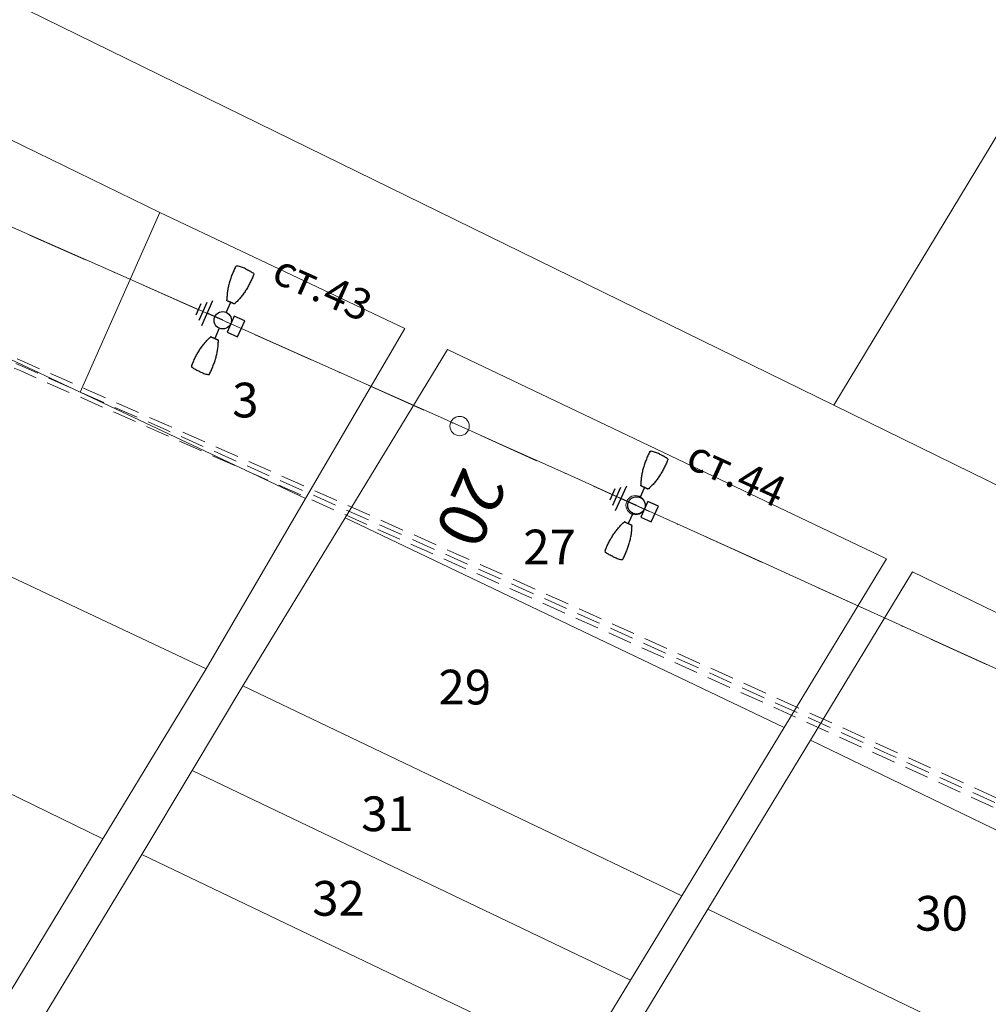
# Model space of a CAD drawing. Units: metres. Extents: x 431453 to 460707, y 4790657 to 4795960.
# Drawn here: x 445608 to 445709, y 4793213 to 4793315 of the extents above; entities that cross this region are included whole.
import ezdxf

# ---------------------------------------------------------------- set-up
doc = ezdxf.new("R2010")
doc.units = ezdxf.units.M
for name, pattern in [('CROSS2', [2, 1, -0.5, 0, -0.5]), ('DASHDOT2', [12.7, 6.35, -3.175, 0, -3.175]), ('DASHED', [0.75, 0.5, -0.25]), ('FILLED', [0])]:
    doc.linetypes.add(name, pattern=pattern)
for name, color, linetype, lineweight in [('20_AXIS_1_LONG_AXES', 10, 'CROSS2', 30), ('_DRENOV', 7, 'FILLED', 9), ('C-ROAD-LBS', 1, 'Continuous', 15), ('KADREG', 7, 'FILLED', 30)]:
    doc.layers.add(name, color=color, linetype=linetype, lineweight=lineweight)
doc.layers.add('E-SL-Street light', color=121, linetype='Continuous')
doc.layers.add('E-SL-TXT', color=7, linetype='Continuous')
doc.styles.add('STYLE007', font='COMPLEX', dxfattribs={"width": 1.8, "oblique": 10, "height": 1.8})
doc.styles.add('styleSG', font='times.ttf')
doc.styles.add('TXTX', font='KTXT.SHX', dxfattribs={"width": 0.8, "oblique": 9})

# ---------------------------------------------------------------- blocks, each defined once
blk = doc.blocks.new('circle')
at = {"color": 0}
blk.add_circle((0, 0), 0.5, dxfattribs=at)
blk = doc.blocks.new('lampa2ramena')
at = {"layer": 'E-SL-Street light', "color": 4}
for p, q in [((-2.479041945014615, 1.372185114771128), (-2.829978250258137, 0.1405847100540996)), ((-1.906200780184008, 1.604894074611366), (-2.465831392852124, -0.3591127218678594)), ((-1.333456087100785, 1.837563844397664), (-2.101745862164535, -0.8587260050699115)), ((0.2464873139397241, 0.8650398151949048), (0.56484709441429, 1.982313886284828)), ((0, 0), (-1.717600974603556, 0.489418919198215)), ((-0.2464874037541449, -0.8650401243939996), (-0.5648471841705032, -1.9823141945526))]:
    blk.add_line(p, q, dxfattribs=at)
at = {"layer": 'E-SL-Street light', "color": 4, "lineweight": 25}
for p, q in [((1.104072482325137, 0.5920593198388815), (0.6108084706938826, -1.139035888016224)), ((2.258135952812154, 0.2632166454568505), (1.104072482325137, 0.5920593198388815)), ((1.7648719411809, -1.467878562398255), (2.258135952812154, 0.2632166454568505)), ((0.6108084706938826, -1.139035888016224), (1.7648719411809, -1.467878562398255))]:
    blk.add_line(p, q, dxfattribs=at)
at = {"layer": 'E-SL-Street light', "color": 4}
blk.add_circle((-4.400499165058136e-08, -1.545995473861694e-07), 0.9, dxfattribs=at)
at = {"layer": 'E-SL-Street light', "color": 4, "lineweight": 25}
blk.add_ellipse((1.434472209948581, -0.4379096208140254), major_axis=(0.05292517141248428, 0.1857392715052684), ratio=0.4418015125395641, start_param=8.077314572751959e-08, end_param=6.283185387952732, dxfattribs=at)
at = {"layer": 'E-SL-Street light', "color": 4}
for points, knots in [([(0.5437987663899548, 5.693654589354992), (0.4961914375890046, 5.546447101980448), (0.4512694841832854, 5.398372427560389), (0.366707427368965, 5.10027377307415), (0.3270374415442348, 4.950466084294021), (0.2723886846797541, 4.724632478319108), (0.255013691552449, 4.64909347333014), (0.2223747782991268, 4.497732667252421), (0.2071363637805916, 4.422068589366972), (0.1789772923802957, 4.270721480250359), (0.1660507339984179, 4.195017768070102), (0.1427091843797825, 4.043448678217828), (0.1322929938323796, 3.967534091323614), (0.1049793209531344, 3.740312448702753), (0.09190183237660676, 3.589302734471858), (0.07473387895151973, 3.290174769237638), (0.07054641580907628, 3.14188748318702), (0.07090778124984354, 2.851075283251703), (0.07555411534849554, 2.708663704805076), (0.09382115409243852, 2.428582635708153), (0.1071729604736902, 2.291597604751587), (0.1250474485568702, 2.153053789399564)], [0, 0, 0, 0, 0.1249999999999999, 0.1249999999999999, 0.2499999999999998, 0.2499999999999998, 0.3124999999999998, 0.3124999999999998, 0.3749999999999998, 0.3749999999999998, 0.4374999999999997, 0.4374999999999997, 0.4999999999999997, 0.4999999999999997, 0.6249999999999998, 0.6249999999999998, 0.7499999999999999, 0.7499999999999999, 0.875, 0.875, 1, 1, 1, 1]), ([(0.5437987663899548, 5.693654589354992), (0.5543182852561586, 5.726182183250785), (0.5756938408012502, 5.754226091317832), (0.6329951218795031, 5.791664005257189), (0.6672349733416922, 5.79997920896858), (0.7012792612076737, 5.796535821631551)], [0, 0, 0, 0, 0.5, 0.5, 1, 1, 1, 1]), ([(1.58700915495865, 5.624800013378263), (1.442114868725184, 5.666086671873927), (1.295481790206395, 5.700977222062647), (1.073838124866597, 5.744090205989778), (0.9996772634331137, 5.756931294687092), (0.8507970300852321, 5.779344609938562), (0.7761353998212144, 5.788964552804828), (0.7012792612076737, 5.796535821631551)], [0, 0, 0, 0, 0.5000000000000002, 0.5000000000000002, 0.7500000000000001, 0.7500000000000001, 1, 1, 1, 1]), ([(2.509831361996476, 5.133446739055216), (2.47266612254316, 4.983131034299731), (2.432779240480158, 4.833587037399411), (2.347582167072687, 4.53592352475971), (2.302360814006533, 4.387780196964741), (2.229671296430752, 4.166771713644266), (2.204554950585589, 4.093230472877622), (2.152372186479624, 3.947039100341499), (2.12541686964687, 3.874673024751246), (2.04174756037537, 3.659786975942552), (1.982078573899344, 3.519304034300148), (1.854167037352454, 3.244281793944538), (1.786101236182731, 3.109708478674293), (1.678755699540488, 2.912021194584668), (1.642085256695282, 2.846808830276132), (1.56765508686658, 2.718741100281477), (1.529825013130903, 2.655771598219872), (1.414560444070958, 2.470317202620208), (1.33511373627698, 2.351018774323165), (1.171660104882903, 2.122135306708515), (1.087913271039724, 2.012484132312238), (0.9994721859693527, 1.903892303816974)], [0, 0, 0, 0, 0.1250000000000002, 0.1250000000000002, 0.2500000000000003, 0.2500000000000003, 0.3125000000000004, 0.3125000000000004, 0.3750000000000005, 0.3750000000000005, 0.5000000000000004, 0.5000000000000004, 0.6250000000000003, 0.6250000000000003, 0.6875000000000003, 0.6875000000000003, 0.7500000000000003, 0.7500000000000003, 0.8750000000000001, 0.8750000000000001, 1, 1, 1, 1]), ([(1.58700915495865, 5.624800013378263), (1.731920535909012, 5.58350848313421), (1.874937794113066, 5.535863496363163), (2.086041112081148, 5.455663437955081), (2.155842106847558, 5.427481322549284), (2.29418672673637, 5.36804767139256), (2.362653242831584, 5.336891467683017), (2.430230759549886, 5.303882645443082)], [0, 0, 0, 0, 0.5, 0.5, 0.75, 0.75, 1, 1, 1, 1]), ([(2.430230759549886, 5.303882645443082), (2.460977052222006, 5.28886435367167), (2.48572577239247, 5.26370420306921), (2.507427675358485, 5.217191563919187), (2.511881565384101, 5.200847764499485), (2.515166587021668, 5.166838442906737), (2.513934050453827, 5.150040159001946), (2.509831361996476, 5.133446739055216)], [0, 0, 0, 0, 0.4999999999999962, 0.4999999999999962, 0.7499999999999981, 0.7499999999999981, 1, 1, 1, 1]), ([(0.185252871888224, 2.082971724681556), (0.1687917158124037, 2.087680411525071), (0.154259818547871, 2.097370749339461), (0.1332689409027807, 2.122625416144729), (0.1270225045736879, 2.137745285406709), (0.1250474485568702, 2.153053789399564)], [0, 0, 0, 0, 0.5, 0.5, 1, 1, 1, 1]), ([(0.2084200533572584, 2.07633045502007), (0.2089331797324121, 2.076183022931218), (0.2094651630613953, 2.076031890697777), (0.2104773275787011, 2.075747629627585), (0.2109712106175721, 2.075610646978021), (0.2118664925801568, 2.075365752913058), (0.21227799996268, 2.075255141593516), (0.2129783912096173, 2.075071066617966), (0.2132704872055911, 2.074996973387897), (0.2136995123582892, 2.074894693680108), (0.2138297221972607, 2.074868782423437), (0.2138585021602921, 2.074871702119708)], [0, 0, 0, 0, 0.1916079836466841, 0.1916079836466841, 0.3829968645753818, 0.3829968645753818, 0.5778194109532678, 0.5778194109532678, 0.7813677553856628, 0.7813677553856628, 1, 1, 1, 1]), ([(0.2138585021602921, 2.074871702119708), (0.2147256541647948, 2.074959692545235), (0.2155928052961826, 2.075047682970762), (0.2174552346114069, 2.075236664153636), (0.2184505118639208, 2.075337653979659), (0.2204037440242246, 2.075535848736763), (0.2213617055094801, 2.075633050873876), (0.2223196401027963, 2.075730260461569)], [0, 0, 0, 0, 0.3074587001399995, 0.3074587001399995, 0.6603462223443223, 0.6603462223443223, 1, 1, 1, 1]), ([(0.2223196401027963, 2.075730260461569), (0.222398461017292, 2.07573825865984), (0.2227570217219181, 2.075666734948754), (0.2239741477533244, 2.075376523658633), (0.2248494965024292, 2.075153826735914), (0.2269357346231118, 2.074604127556086), (0.2281533209024929, 2.074276145547628), (0.2294806925929151, 2.073912610299885)], [0, 0, 0, 0, 0.339095504220888, 0.339095504220888, 0.678189762615846, 0.678189762615846, 1, 1, 1, 1]), ([(0.2294806925929151, 2.073912610299885), (0.2477078866795637, 2.068920613266528), (0.2645870741107501, 2.064344450831413), (0.2954705450683832, 2.05607898067683), (0.3095473913708702, 2.052367290481925), (0.3367179366177879, 2.045247191563249), (0.3497774027055129, 2.041847862303257), (0.3788221979048103, 2.034159783273935), (0.394845949311275, 2.029862796887755), (0.4130704145645723, 2.024890970438719)], [0, 0, 0, 0, 0.25, 0.25, 0.5, 0.5, 0.75, 0.75, 1, 1, 1, 1]), ([(0.4130704145645723, 2.024890970438719), (0.4334427563007921, 2.019333180040121), (0.4556375902029686, 2.01318228803575), (0.5025165083352476, 2.000039066188037), (0.526449995173607, 1.993260187096894), (0.5502901513245888, 1.986467096023262)], [0, 0, 0, 0, 0.5, 0.5, 1, 1, 1, 1]), ([(0.5502901513245888, 1.986467096023262), (0.5740283766645007, 1.979703039862216), (0.5975988115533255, 1.972946321591735), (0.6325485784327611, 1.962828995659947), (0.644253967620898, 1.95942306984216), (0.6664537039468996, 1.95292061008513), (0.6770281778881326, 1.949801247566938), (0.687110255821608, 1.946805465966463)], [0, 0, 0, 0, 0.5, 0.5, 0.75, 0.75, 1, 1, 1, 1]), ([(0.687110255821608, 1.946805465966463), (0.7051667452906258, 1.941440175287426), (0.7211392390890978, 1.936617700383067), (0.7498652306967415, 1.927845594473183), (0.7627079325029626, 1.923866489902139), (0.7894756314344704, 1.915618577040732), (0.8034536812338047, 1.911335407756269), (0.834061702073086, 1.902077421545982), (0.8508780304691754, 1.897052535787225), (0.869021002727095, 1.891680364497006)], [0, 0, 0, 0, 0.25, 0.25, 0.5, 0.5, 0.75, 0.75, 1, 1, 1, 1]), ([(0.869021002727095, 1.891680364497006), (0.8704085695790127, 1.891269504092634), (0.8716723749530502, 1.890889159403741), (0.8737432196503505, 1.890252479352057), (0.874578824499622, 1.889987361617386), (0.8756823572330177, 1.889617424458265), (0.8759921020246111, 1.889500155113637), (0.8760515707544982, 1.889454351738095)], [0, 0, 0, 0, 0.3394280386600094, 0.3394280386600094, 0.6788527377456148, 0.6788527377456148, 1, 1, 1, 1]), ([(0.8760515707544982, 1.889454351738095), (0.876300893665757, 1.889262322336435), (0.8765502202440985, 1.889070294797421), (0.8776685599586926, 1.888208959251642), (0.8785375768202357, 1.887539654038846), (0.8805346261942759, 1.886001546867192), (0.8816626622574404, 1.88513274397701), (0.8827906987862661, 1.884263942949474)], [0, 0, 0, 0, 0.1109917300401829, 0.1109917300401829, 0.4978425236972874, 0.4978425236972874, 1, 1, 1, 1]), ([(0.8827906987862661, 1.884263942949474), (0.882813538541086, 1.884246353060007), (0.8829370592720807, 1.884200003929436), (0.8833675878704526, 1.884056712500751), (0.8836811705841683, 1.883957609534264), (0.8844487271853723, 1.883722466416657), (0.8849110248847865, 1.883583758957684), (0.885899551329203, 1.883292087353766), (0.8864361065207049, 1.883135868236423), (0.8873757977271453, 1.882865658029914), (0.8877834160230123, 1.882749458774924), (0.8881812373874709, 1.882637048140168)], [0, 0, 0, 0, 0.2178128366911897, 0.2178128366911897, 0.4358979344181797, 0.4358979344181797, 0.6492553992295176, 0.6492553992295176, 0.8525597605928997, 0.8525597605928997, 1, 1, 1, 1]), ([(0.9994721859693527, 1.903892303816974), (0.9897149784374051, 1.891911977902055), (0.9764501279569231, 1.882401348091662), (0.9455960222985595, 1.872037149034441), (0.927873523440212, 1.87138516176492), (0.9113694681436755, 1.876069652847946)], [0, 0, 0, 0, 0.5, 0.5, 1, 1, 1, 1]), ([(-2.538947485736571, -5.125150628387928), (-2.501812922477257, -4.974958996288478), (-2.461939216998871, -4.825445856899023), (-2.376675781619269, -4.527547055855393), (-2.331425451149698, -4.379329449497163), (-2.258831659739371, -4.158609161153436), (-2.233781176968478, -4.085257234983146), (-2.181737143720966, -3.939425787888467), (-2.154805052850861, -3.867093745619059), (-2.098961229086854, -3.723635221831501), (-2.070043610816356, -3.652488055638969), (-2.009988809470087, -3.511380161158741), (-1.978826707869302, -3.44137698225677), (-1.882271694601513, -3.233885197900236), (-1.813789243518841, -3.098662757314742), (-1.670711150334682, -2.835412044078112), (-1.596108842117246, -2.707188998349011), (-1.442517339019105, -2.460244639776647), (-1.363505020737648, -2.341671034693718), (-1.200353394378908, -2.113284002989531), (-1.116803369950503, -2.003910500556231), (-1.028588309709448, -1.895596193149686)], [0, 0, 0, 0, 0.1249999999999999, 0.1249999999999999, 0.2499999999999998, 0.2499999999999998, 0.3124999999999998, 0.3124999999999998, 0.3749999999999998, 0.3749999999999998, 0.4374999999999997, 0.4374999999999997, 0.4999999999999997, 0.4999999999999997, 0.6249999999999998, 0.6249999999999998, 0.7499999999999999, 0.7499999999999999, 0.875, 0.875, 1, 1, 1, 1]), ([(-0.9404855918255635, -1.867773542180657), (-0.9569563359254971, -1.863098504021764), (-0.974413360178005, -1.863673811778426), (-1.005563098122366, -1.874071359634399), (-1.018840918608475, -1.88362792134285), (-1.028588309709448, -1.895596193149686)], [0, 0, 0, 0, 0.5, 0.5, 1, 1, 1, 1]), ([(-0.9172973602544516, -1.87434093747288), (-0.9167835906846449, -1.874486112035811), (-0.9162518462981097, -1.874638082459569), (-0.9152418684097938, -1.874930017627776), (-0.9147499597165734, -1.875073929317296), (-0.9138600598089397, -1.875337711535394), (-0.9134520549559966, -1.875460614450276), (-0.9127598316408694, -1.875673355534673), (-0.9124725520377979, -1.875764351338148), (-0.9120540519943461, -1.875903568230569), (-0.9119297406869009, -1.875950180925429), (-0.9119068225263618, -1.875967832282186)], [0, 0, 0, 0, 0.1916079836466841, 0.1916079836466841, 0.3829968645753818, 0.3829968645753818, 0.5778194109532678, 0.5778194109532678, 0.7813677553856628, 0.7813677553856628, 1, 1, 1, 1]), ([(-0.9119068225263618, -1.875967832282186), (-0.9112162878154777, -1.876499675214291), (-0.9105257539777085, -1.877031518146396), (-0.9090426545590162, -1.878173784352839), (-0.908250089851208, -1.878784207627177), (-0.9066946825478226, -1.879982166923583), (-0.9059318322688341, -1.880569702014327), (-0.905169008881785, -1.881157229654491)], [0, 0, 0, 0, 0.3074587001399995, 0.3074587001399995, 0.6603462223443223, 0.6603462223443223, 1, 1, 1, 1]), ([(-0.905169008881785, -1.881157229654491), (-0.9051062421058305, -1.881205572746694), (-0.9047638344345614, -1.881333785131574), (-0.9035765420994721, -1.881728696636856), (-0.9027152812341228, -1.882000834681094), (-0.9006526362500153, -1.882633333094418), (-0.8994450442260131, -1.882996389642358), (-0.8981254157843068, -1.883387099020183)], [0, 0, 0, 0, 0.339095504220888, 0.339095504220888, 0.678189762615846, 0.678189762615846, 1, 1, 1, 1]), ([(-0.8981254157843068, -1.883387099020183), (-0.8800045464886352, -1.888752239756286), (-0.8632484076661058, -1.893760238774121), (-0.8326467027654871, -1.903014558367431), (-0.8187276746029966, -1.90728010609746), (-0.7918849618290551, -1.915550723671913), (-0.7789951548329554, -1.919545466080308), (-0.7502603107132018, -1.928321309387684), (-0.7343782804673538, -1.933115662075579), (-0.7162703619687818, -1.938496505841613)], [0, 0, 0, 0, 0.25, 0.25, 0.5, 0.5, 0.75, 0.75, 1, 1, 1, 1]), ([(-0.7162703619687818, -1.938496505841613), (-0.696028302598279, -1.944511517882347), (-0.6739248542580754, -1.950983124785125), (-0.6271590568358079, -1.964523339644074), (-0.6032470795908011, -1.971377706155181), (-0.5794069244293496, -1.978170800954103)], [0, 0, 0, 0, 0.5, 0.5, 1, 1, 1, 1]), ([(-0.5794069244293496, -1.978170800954103), (-0.5556686950149015, -1.984934843145311), (-0.5320769231184386, -1.991616679355502), (-0.4970435475697741, -2.001440582796931), (-0.4853009704384021, -2.004715998657048), (-0.463008047780022, -2.010891424492002), (-0.4523775774869137, -2.013814269565046), (-0.4422306881169789, -2.016582597047091)], [0, 0, 0, 0, 0.5, 0.5, 0.75, 0.75, 1, 1, 1, 1]), ([(-0.4422306881169789, -2.016582597047091), (-0.4240581256453879, -2.021540532819927), (-0.4079426743555814, -2.025861303322017), (-0.3789073717780411, -2.033547891303897), (-0.3658961787587032, -2.036935681477189), (-0.3388013486401178, -2.044035537168384), (-0.3246650571236387, -2.047763361595571), (-0.2937742860522121, -2.056029044091702), (-0.2768350479309447, -2.06062258221209), (-0.2585853649652563, -2.065620254725218)], [0, 0, 0, 0, 0.25, 0.25, 0.5, 0.5, 0.75, 0.75, 1, 1, 1, 1]), ([(-0.5729148901300505, -5.685358478687704), (-0.5252682329155505, -5.538029383867979), (-0.4803412123583257, -5.389921541325748), (-0.3958467785851099, -5.092057815752923), (-0.3561913194134831, -4.942328523844481), (-0.3014720065402798, -4.716199550777674), (-0.2840531981782988, -4.640464947558939), (-0.2513424661010504, -4.488725150004029), (-0.2361058506648988, -4.413019908592105), (-0.1939443422597833, -4.186306489631534), (-0.170604330545757, -4.035471849143505), (-0.1343430380220525, -3.734334484674037), (-0.1212536243256181, -3.584096015430987), (-0.1082776967668906, -3.359518741257489), (-0.105067738040816, -3.28477203566581), (-0.1008158558397554, -3.136707471683621), (-0.09977355372393504, -3.06325554009527), (-0.09997513314010575, -2.844899836927652), (-0.1046085680718534, -2.701643333770335), (-0.1228705865796655, -2.420981205068529), (-0.1362432853784412, -2.283656469546258), (-0.1541635722969659, -2.144757678732276)], [0, 0, 0, 0, 0.1250000000000002, 0.1250000000000002, 0.2500000000000003, 0.2500000000000003, 0.3125000000000004, 0.3125000000000004, 0.3750000000000005, 0.3750000000000005, 0.5000000000000004, 0.5000000000000004, 0.6250000000000003, 0.6250000000000003, 0.6875000000000003, 0.6875000000000003, 0.7500000000000003, 0.7500000000000003, 0.8750000000000001, 0.8750000000000001, 1, 1, 1, 1]), ([(-0.2585853649652563, -2.065620254725218), (-0.2571896373410709, -2.066002476029098), (-0.2559151680325158, -2.066345395520329), (-0.2538197572575882, -2.066895862109959), (-0.252969911438413, -2.067111001349986), (-0.2518371289479546, -2.06737828720361), (-0.2515120936441235, -2.067441894672811), (-0.2514374141464941, -2.067434316501021)], [0, 0, 0, 0, 0.3394280386600094, 0.3394280386600094, 0.6788527377456148, 0.6788527377456148, 1, 1, 1, 1]), ([(-0.2514374141464941, -2.067434316501021), (-0.2511243200278841, -2.067402543500066), (-0.2508112242794596, -2.067370774224401), (-0.2494068471132778, -2.067228270694613), (-0.2483155641239136, -2.067117539234459), (-0.2458077315823175, -2.066863068379462), (-0.2443911784794182, -2.066719328984618), (-0.2429746259003878, -2.06657559145242)], [0, 0, 0, 0, 0.1109917300401829, 0.1109917300401829, 0.4978425236972874, 0.4978425236972874, 1, 1, 1, 1]), ([(-0.2429746259003878, -2.06657559145242), (-0.2429459447739646, -2.066572682000697), (-0.2428165459423326, -2.066598401404917), (-0.2423751512542367, -2.066703558899462), (-0.2420564295025542, -2.066784626804292), (-0.2412802109029144, -2.066989371553063), (-0.2408142350614071, -2.06711516994983), (-0.2398204389028251, -2.067388347350061), (-0.239282127819024, -2.067538404837251), (-0.2383411442278884, -2.067804079502821), (-0.2379334993893281, -2.067920184694231), (-0.2375361762242392, -2.068034344352782)], [0, 0, 0, 0, 0.2178128366911897, 0.2178128366911897, 0.4358979344181797, 0.4358979344181797, 0.6492553992295176, 0.6492553992295176, 0.8525597605928997, 0.8525597605928997, 1, 1, 1, 1]), ([(-0.1541635722969659, -2.144757678732276), (-0.1561406168038957, -2.129433756694198), (-0.1624002416501753, -2.114359757862985), (-0.1831574655370787, -2.089289254508913), (-0.1978745486703701, -2.079393825493753), (-0.2143689956283197, -2.074675614014268)], [0, 0, 0, 0, 0.5, 0.5, 1, 1, 1, 1]), ([(-2.538947485736571, -5.125150628387928), (-2.547152896760963, -5.158337612636387), (-2.543769440148026, -5.193436434492469), (-2.514807471539825, -5.255454485304654), (-2.490093003842048, -5.280568328686059), (-2.459346883289982, -5.295586534775794)], [0, 0, 0, 0, 0.5, 0.5, 1, 1, 1, 1]), ([(-1.616125277767424, -5.616503902710974), (-1.76101956400089, -5.57521724421531), (-1.904020162299275, -5.527578613720834), (-2.115099402319174, -5.44739009719342), (-2.184890390315559, -5.419213068671525), (-2.323224006278906, -5.359786717221141), (-2.391742715728469, -5.328608378767967), (-2.459346883289982, -5.295586534775794)], [0, 0, 0, 0, 0.5000000000000002, 0.5000000000000002, 0.7500000000000001, 0.7500000000000001, 1, 1, 1, 1]), ([(-1.616125277767424, -5.616503902710974), (-1.471213896817062, -5.657795432023704), (-1.324563310074154, -5.692689361982048), (-1.10289309930522, -5.735805228352547), (-1.028721053095069, -5.748647269792855), (-0.8798276209272444, -5.77106018178165), (-0.8052220122190192, -5.780671424232423), (-0.7303953849477693, -5.788239710964262)], [0, 0, 0, 0, 0.5, 0.5, 0.75, 0.75, 1, 1, 1, 1]), ([(-0.7303953849477693, -5.788239710964262), (-0.6963509055785835, -5.79168311599642), (-0.6620575379347429, -5.783346613869071), (-0.6190986845176667, -5.755258625373244), (-0.6066990639665164, -5.743717121891677), (-0.5859814247814938, -5.716547197662294), (-0.578174626280088, -5.701622205786407), (-0.5729148901300505, -5.685358478687704)], [0, 0, 0, 0, 0.4999999999999962, 0.4999999999999962, 0.7499999999999981, 0.7499999999999981, 1, 1, 1, 1])]:
    blk.add_open_spline(points, degree=3, knots=knots, dxfattribs=at)
for points in [[(0.185252871888224, 2.082971724681556), (0.1930252347374335, 2.080748454667628), (0.2007501100306399, 2.078534225933254), (0.2084200533572584, 2.07633045502007)], [(0.8881812373874709, 1.882637048140168), (0.8958607139065862, 1.880467103794217), (0.903617866744753, 1.878269861452281), (0.9113694681436755, 1.876069652847946)], [(-0.9404855918255635, -1.867773542180657), (-0.9327087025158107, -1.869980927556753), (-0.9249769343878143, -1.872170966118574), (-0.9172973602544516, -1.87434093747288)], [(-0.2375361762242392, -2.068034344352782), (-0.2298663304536603, -2.070238087326288), (-0.2221160858171061, -2.072459573857486), (-0.2143689956283197, -2.074675614014268)]]:
    blk.add_open_spline(points, degree=3, dxfattribs=at)

msp = doc.modelspace()

# ---------------------------------------------------------------- linework, layer by layer
at = {"layer": '20_AXIS_1_LONG_AXES', "linetype": 'DASHDOT2', "lineweight": 9, "flags": 128}
msp.add_lwpolyline([(432081.7706129095, 4793784.982656068, -0.09902650514151863), (433090.9561440354, 4794106.289882023), (433100.5760708422, 4794107.343141985), (433110.1995934406, 4794108.363027946), (433119.8264819134, 4794109.350640703), (433129.4565174999, 4794110.307082584), (433139.0894922182, 4794111.233457335), (433148.7252084867, 4794112.130870016), (433158.3634787448, 4794113.000426901), (433168.0041250727, 4794113.84323538), (433177.6469788098, 4794114.660403879), (433187.2918801737, 4794115.453041768), (433196.9386778772, 4794116.222259286), (433206.5872287456, 4794116.96916747), (433216.2373973329, 4794117.694878086), (433225.8890555379, 4794118.400503561), (433235.5420822196, 4794119.087156929), (433245.1963628124, 4794119.75595177), (433254.8517889407, 4794120.40800216), (433264.5082580335, 4794121.044422628), (433274.1656729386, 4794121.666328101), (433283.8239415361, 4794122.274833869), (433293.4829763523, 4794122.871055544), (433303.142694173, 4794123.456109025), (433312.8030156573, 4794124.031110461), (433322.4638649498, 4794124.597176222), (433332.1251692944, 4794125.155422871), (433341.7868586466, 4794125.706967132), (433351.4488652868, 4794126.252925868), (433361.1111234323, 4794126.79441605), (433370.7735688507, 4794127.332554744), (433380.4361384718, 4794127.868459074), (433390.0987700004, 4794128.403246211), (435959.4408800157, 4794270.556161119, 0.02050850720826641), (436775.6384838212, 4794349.384622903), (438745.3394087795, 4794621.522326652, -0.02006771755311083), (439384.2202501457, 4794683.793806742, -0.08385053988836227), (442032.5187626578, 4794390.557654894), (444574.2723545855, 4793666.301953685, -0.0492476070432675), (446036.5552403503, 4793089.014916669), (446352.5310738181, 4792926.749767591, 0.2573330863024737), (449826.4884371681, 4793028.630710022), (450633.9638058352, 4793505.06439817, -0.09199805667309409), (451662.4649963719, 4793880.002292562), (451815.259547893, 4793905.616866142), (452174.388629634, 4793965.821488607, -0.05122839615597657), (453500.1446281995, 4794050.424885565), (455609.8131436077, 4793968.869718959, 0.03160949968784176), (456241.1816515522, 4793984.378859896), (457898.0253583267, 4794130.153472717), (457908.7366861083, 4794131.09568291), (457919.4481227449, 4794132.036654647), (457930.1597766622, 4794132.97514944), (457940.8717554265, 4794133.909928718), (457951.5841653153, 4794134.839753803), (457962.2971108876, 4794135.763385868), (457973.0106945541, 4794136.679585902), (457983.7250161475, 4794137.587114673), (457994.4401724919, 4794138.484732706), (458005.1562569732, 4794139.371200239), (458015.8733591088, 4794140.245277205), (458026.5915641165, 4794141.105723194), (458037.3109524845, 4794141.951297444), (458048.0315995403, 4794142.780758807), (458058.7535750197, 4794143.592865735), (458069.476942635, 4794144.386376268), (458080.2017596443, 4794145.160048016), (458090.9280764193, 4794145.912638157), (458101.6559360134, 4794146.64290343), (458112.38537373, 4794147.349600135), (458123.1164166894, 4794148.031484141), (458133.849083397, 4794148.687310893), (458144.5833833104, 4794149.315835425), (458155.3193164064, 4794149.915812383), (458166.0568727482, 4794150.485996051), (458176.7960320527, 4794151.025140376), (458187.5367632565, 4794151.531999014), (458198.2790240839, 4794152.005325364), (458209.0227606129, 4794152.443872624), (458219.7679068427, 4794152.846393845), (458230.514384261, 4794153.211641995, -0.02211047244273532), (458495.6912744601, 4794150.026196109), (458507.8923627121, 4794149.314522712), (458528.6588130968, 4794147.988494619), (458552.4564350381, 4794146.300397328), (458567.7627515801, 4794145.074566974), (458587.6291121676, 4794143.490407818), (458607.5081141858, 4794141.642496098), (458636.3458045064, 4794138.785860723), (458652.3491017428, 4794137.083993273), (458663.511419376, 4794135.845504783), (458663.511419376, 4794135.845504783, -0.1119038291944924), (459915.9141239189, 4793699.502558704)], format="xyb", dxfattribs=at)
at = {"layer": '_DRENOV'}
msp.add_lwpolyline([(446101.528, 4793810.778), (445902.559, 4793922.018), (445955.584, 4794009.731), (445957.354, 4794012.663), (445962.692, 4794021.493), (445979.241, 4794048.873), (445980.634, 4794051.166), (445977.763, 4794052.225), (445550.155, 4793344.891), (445552.86, 4793343.566), (445692.734, 4793274.999), (445812.147, 4793216.449), (445828.85, 4793209.137), (445854.312, 4793197.991), (445845.868, 4793219.352), (446033.329, 4793552.111), (446099.35, 4793669.296), (446152.269, 4793763.233), (446159.176, 4793775.018), (446151.278, 4793778.116), (446102.457, 4793808.912), (446101.209, 4793809.697)], close=True, dxfattribs=at)
at = {"layer": '_DRENOV', "color": 5, "linetype": 'DASHED', "lineweight": 15, "ltscale": 5, "flags": 128}
for points in [[(444972.7282261788, 4793528.511908272, -0.001145105017711626), (445019.1298852607, 4793512.534801728, -0.00528661784908595), (445124.1387685776, 4793474.192778455, 0.00321567156320007), (445212.1356423859, 4793440.923762372, -0.01062412127161087), (445277.4636938161, 4793417.056798121, -0.01561635385452285), (445757.4901361931, 4793212.23561806), (445788.5617660106, 4793194.423893709), (445828.3872174592, 4793177.67098506), (446031.8506035593, 4793077.741975488), (446346.9683109933, 4792915.917505519, 0.1658215054881759), (448654.0295440789, 4792577.225029797), (448681.6469281266, 4792581.548704103), (448697.8954704859, 4792584.369283373), (448749.1233818138, 4792595.055974633), (448781.2393630088, 4792602.091804645), (448868.0790076052, 4792621.798066956), (449092.8932092558, 4792686.26130027), (449163.3146829057, 4792709.107250349), (449195.7734698057, 4792720.516567849), (449222.3773642898, 4792729.867880941), (449252.1228785401, 4792740.848300756), (449276.756871744, 4792749.94182608), (449296.3423021924, 4792757.554397317), (449324.7518054894, 4792768.54273167), (449356.7796212291, 4792781.648101484), (449384.0526195743, 4792793.872686198, 0.03475493685109481), (449832.6764501447, 4793018.14306361), (450640.1518188118, 4793494.576751758, -0.03873946204857466), (451055.2863717361, 4793697.992470606, -0.03873946204857466)], [(444972.4048291606, 4793527.565644901, -0.001145039443742208), (445018.7995025459, 4793511.59095049, -0.005286314030371756), (445123.7824922529, 4793473.258390827, 0.003215992472581226), (445211.800217961, 4793439.981605524, -0.01062610807546439), (445277.1006593516, 4793416.125022409, -0.01561506648422192), (445757.0301319538, 4793211.346659722), (445788.1175682417, 4793193.525874356), (445827.9725704187, 4793176.760534946), (446031.4017371081, 4793076.848331895), (446346.5114900706, 4792915.027946839, 0.1658205245791846), (448654.1978457969, 4792576.239197738), (448681.8097913986, 4792580.562020622), (448698.0831472381, 4792583.386907255), (448749.3324945255, 4792594.078070286), (448781.4570165448, 4792601.115771384), (448868.3276697654, 4792620.829070392), (449093.1854046757, 4792685.304786434), (449163.6348286931, 4792708.159804097), (449196.1050820202, 4792719.573152065), (449222.716342865, 4792728.927054445), (449252.4691821451, 4792739.910178262), (449277.1111901671, 4792749.006662219), (449296.7038132955, 4792756.622029146), (449325.1215647222, 4792767.613553743), (449357.1735935616, 4792780.728831245), (449384.449189717, 4792792.954580377, 0.03475399148493093), (449833.1846173786, 4793017.281805193), (450640.6599860457, 4793493.715493341, -0.03873946204856268), (451055.6555968139, 4793697.063130603, -0.03873946204856268)]]:
    msp.add_lwpolyline(points, format="xyb", dxfattribs=at)
at = {"layer": '_DRENOV', "color": 3, "linetype": 'DASHED', "lineweight": 20, "ltscale": 5, "flags": 128}
msp.add_lwpolyline([(444972.5665276697, 4793528.038776587, -0.001145072232646905), (445018.9646939191, 4793512.062876103, -0.005286465949843853), (445123.9606303467, 4793473.725584667, 0.003215832010595276), (445211.9679296027, 4793440.452684157, -0.01062511446281688), (445277.2821765839, 4793416.590910265, -0.0156157101982647), (445757.2601337938, 4793211.791139051), (445788.3396671261, 4793193.974884032), (445828.1798939389, 4793177.215760003), (446031.6261703337, 4793077.295153691), (446346.7399005319, 4792915.472726179, 0.1658210149827343), (448654.1136951737, 4792576.732113805), (448681.7283597626, 4792581.055362362), (448697.989308862, 4792583.878095314), (448749.2279381696, 4792594.56702246), (448781.3481897768, 4792601.603788015), (448868.2033386853, 4792621.313568674), (449093.0393069657, 4792685.783043352), (449163.4747557994, 4792708.633527223), (449195.9392759129, 4792720.044859957), (449222.5468535774, 4792729.397467693), (449252.2960303426, 4792740.379239509), (449276.9340309555, 4792749.474244149), (449296.5230577439, 4792757.088213231), (449324.9366851058, 4792768.078142706), (449356.9766073953, 4792781.188466365), (449384.2509044302, 4792793.413633191, 0.03475446411894646), (449832.9305337617, 4793017.712434402), (450640.4059024287, 4793494.14612255, -0.03873946204856867), (451055.470984275, 4793697.527800605, -0.03869107930950225)], format="xyb", dxfattribs=at)
at = {"layer": '_DRENOV', "color": 4, "lineweight": 20, "flags": 128}
msp.add_lwpolyline([(445062.0442509964, 4793510.23917168, -0.02953177279927699), (445932.338104823, 4793141.635251218)], format="xyb", dxfattribs=at)
at = {"layer": '_DRENOV'}
for points in [[(446158.417, 4793057.535), (445854.312, 4793197.991), (445828.85, 4793209.137), (445812.147, 4793216.449), (445692.734, 4793274.999), (445552.86, 4793343.566), (445550.155, 4793344.891), (445542.915, 4793333.706), (445479.943, 4793227.701), (445477.498, 4793223.567), (445414.148, 4793116.933), (445412.382, 4793113.13), (445415.097, 4793111.825), (445452.64, 4793093.904), (445465.406, 4793087.811), (445517.934, 4793062.725), (445566.642, 4793039.475), (445640.221, 4793004.346), (445715.104, 4792968.591), (445778.08, 4792938.526), (445882.892, 4792888.491)], [(445692.734, 4793274.999), (445552.86, 4793343.566)], [(445692.734, 4793274.999), (445731.233, 4793338.682)], [(445591.217, 4793287.369), (445601.566, 4793305.351), (445622.859, 4793294.991)], [(445622.859, 4793294.991), (445614.583, 4793276.3521)], [(445622.859, 4793294.991), (445648.258, 4793282.947), (445637.967, 4793265.324)], [(445591.217, 4793287.369), (445614.583, 4793276.3521)], [(445642.074, 4793263.34), (445652.69, 4793280.7939), (445698.207, 4793259.062), (445687.592, 4793241.578)], [(445614.583, 4793276.3521), (445637.967, 4793265.324)], [(445812.147, 4793216.449), (445692.734, 4793274.999)], [(445580.008, 4793270.121), (445627.667, 4793247.681)], [(445637.967, 4793265.324), (445627.667, 4793247.681)], [(445631.459, 4793245.886), (445642.074, 4793263.34)], [(445642.074, 4793263.34), (445687.592, 4793241.578)], [(445690.326, 4793240.2729), (445700.912, 4793257.717), (445747.141, 4793235.266), (445736.508, 4793217.923)], [(445569.724, 4793253.068), (445616.959, 4793230.0291)], [(445627.667, 4793247.681), (445616.959, 4793230.0291)], [(445626.216, 4793237.137), (445631.459, 4793245.886)], [(445631.459, 4793245.886), (445676.978, 4793224.104)], [(445687.592, 4793241.578), (445676.978, 4793224.104)], [(445679.691, 4793222.739), (445690.326, 4793240.2729)], [(445690.326, 4793240.2729), (445736.508, 4793217.923)], [(445620.985, 4793228.3979), (445626.216, 4793237.137)], [(445626.216, 4793237.137), (445671.674, 4793215.3669)], [(445616.959, 4793230.0291), (445606.635, 4793213.037)], [(445610.461, 4793210.981), (445620.985, 4793228.3979)], [(445620.985, 4793228.3979), (445666.381, 4793206.65)], [(445676.978, 4793224.104), (445671.674, 4793215.3669)], [(445669.158, 4793205.3831), (445679.691, 4793222.739)], [(445679.691, 4793222.739), (445726.168, 4793200.231)], [(445671.674, 4793215.3669), (445666.381, 4793206.65)]]:
    msp.add_lwpolyline(points, dxfattribs=at)
at = {"layer": 'KADREG', "lineweight": 20}
msp.add_lwpolyline([(446101.528, 4793810.778), (445902.559, 4793922.018), (445955.584, 4794009.731), (445957.354, 4794012.663), (445962.692, 4794021.493), (445979.241, 4794048.873), (445980.634, 4794051.166), (445977.763, 4794052.225), (445550.155, 4793344.891), (445552.86, 4793343.566), (445692.734, 4793274.999), (445812.147, 4793216.449), (445828.85, 4793209.137), (445854.312, 4793197.991), (445845.868, 4793219.352), (446033.329, 4793552.111), (446099.35, 4793669.296), (446152.269, 4793763.233), (446159.176, 4793775.018), (446151.278, 4793778.116), (446102.457, 4793808.912), (446101.209, 4793809.697)], close=True, dxfattribs=at)
msp.add_lwpolyline([(446158.417, 4793057.535), (445854.312, 4793197.991), (445828.85, 4793209.137), (445812.147, 4793216.449), (445692.734, 4793274.999), (445552.86, 4793343.566), (445550.155, 4793344.891), (445542.915, 4793333.706), (445479.943, 4793227.701), (445477.498, 4793223.567), (445414.148, 4793116.933), (445412.382, 4793113.13), (445415.097, 4793111.825), (445452.64, 4793093.904), (445465.406, 4793087.811), (445517.934, 4793062.725), (445566.642, 4793039.475), (445640.221, 4793004.346), (445715.104, 4792968.591), (445778.08, 4792938.526), (445882.892, 4792888.491)], dxfattribs=at)

# ---------------------------------------------------------------- block references
for p, rotation in [((445629.380493633, 4793283.811446114), 351.9681176394413), ((445672.2798804173, 4793264.611543186), 351.6312148555339)]:
    msp.add_blockref('lampa2ramena', p, dxfattribs=dict(rotation=rotation))
at = {"layer": 'C-ROAD-LBS', "color": 1, "linetype": 'Continuous', "lineweight": 15}
for p, xscale, yscale, zscale, rotation in [((445653.9413869039, 4793272.841371164), 1.999999999927307, 1.999999999927307, 1.999999999927307, 335.8583329077177), ((445672.1818827736, 4793264.638682452), 1.999999999980276, 1.999999999980276, 1.999999999980276, 335.7150934545406)]:
    msp.add_blockref('circle', p, dxfattribs=dict(at, xscale=xscale, yscale=yscale, zscale=zscale, rotation=rotation))

# ---------------------------------------------------------------- texts
at = {"layer": '_DRENOV', "style": 'STYLE007', "oblique": 10}
for s, p in [('3', (445630.3627299708, 4793273.740451969)), ('27', (445660.5449549039, 4793258.500876587)), ('29', (445651.75, 4793243.97)), ('31', (445643.74, 4793230.83)), ('32', (445638.66, 4793222.0601)), ('30', (445701.19, 4793220.51))]:
    msp.add_text(s, height=3.6, dxfattribs=at).set_placement(p)
at = {"layer": 'C-ROAD-LBS', "color": 1, "linetype": 'Continuous', "lineweight": 15, "insert": (445652.9661757288, 4793269.442994616), "char_height": 5, "attachment_point": 7, "rotation": 245.85833290275542, "style": 'styleSG'}
msp.add_mtext('20', dxfattribs=at)
at = {"layer": 'E-SL-TXT', "color": 4, "style": 'TXTX', "oblique": 8.999999999999998}
for s, rotation, p in [('ст.43', 336.0144195706174, (445634.275227851, 4793287.885654242)), ('ст.43', 336.0144195706174, (445634.275227851, 4793287.885654242)), ('ст.43', 336.0144195706174, (445634.275227851, 4793287.885654242)), ('ст.44', 335.6781422596347, (445677.1984423162, 4793268.656953398)), ('ст.44', 335.6781422596347, (445677.1984423162, 4793268.656953398)), ('ст.44', 335.6781422596347, (445677.1984423162, 4793268.656953398))]:
    msp.add_text(s, height=3.2, rotation=rotation, dxfattribs=at).set_placement(p)

doc.saveas('drawing.dxf')
